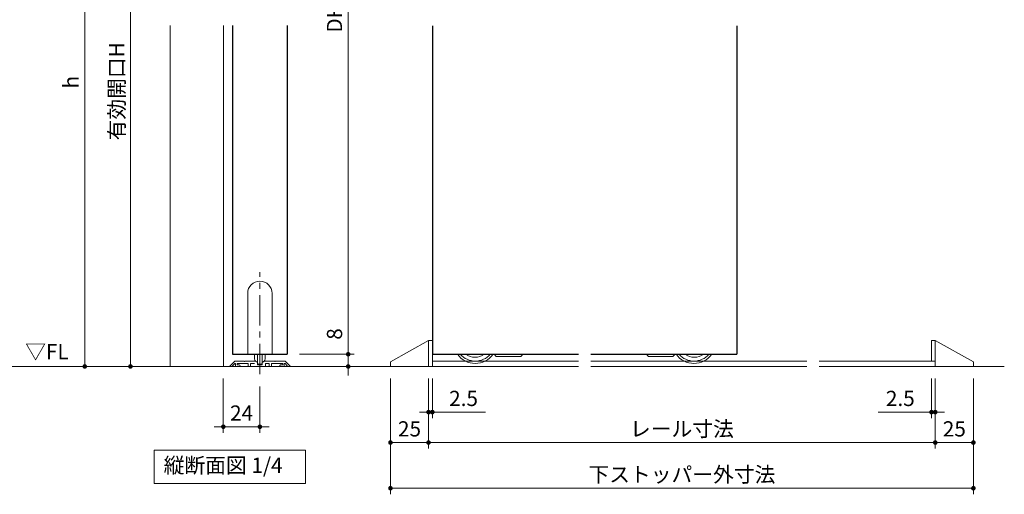
# Model space of a CAD drawing. Extents: x -60839 to -58226, y 2022 to 3236.
# Drawn here: x -60443 to -59796, y 2514 to 2826 of the extents above; entities that cross this region are included whole.
import ezdxf

# ---------------------------------------------------------------- set-up
doc = ezdxf.new("R2010")
doc.units = 0
doc.header["$LTSCALE"] = 80
doc.header["$MEASUREMENT"] = 0
doc.linetypes.add('CENTER', pattern=[2, 1.25, -0.25, 0.25, -0.25])
doc.linetypes.add('HIDDEN', pattern=[0.375, 0.25, -0.125])
doc.layers.get('0').update_dxf_attribs({"linetype": 'CONTINUOUS'})
doc.layers.get('DEFPOINTS').update_dxf_attribs({"linetype": 'CONTINUOUS'})
for name, color, linetype, lineweight in [('中心線', 3, 'CENTER', 9), ('寸法線', 3, 'CONTINUOUS', 13), ('点線(青)', 4, 'HIDDEN', 9), ('線(水)', 4, 'CONTINUOUS', 9), ('線(白)', 7, 'CONTINUOUS', 30), ('線(黄)', 2, 'CONTINUOUS', 15)]:
    doc.layers.add(name, color=color, linetype=linetype, lineweight=lineweight)
doc.styles.add('sanwa1', font='romans.shx', dxfattribs={"height": 10, "bigfont": 'extfont2.shx'})
doc.dimstyles.new('sanwa1', dxfattribs={"dimscale": 0.05, "dimtxt": 10, "dimasz": 45, "dimexe": 20, "dimexo": 150, "dimgap": 30, "dimtad": 1, "dimdsep": 46, "dimtxsty": 'sanwa1', "dimblk1": 'DOT', "dimblk2": 'DOT', "dimsah": 1, "dimcen": 0.15, "dimclrd": 256, "dimclre": 256, "dimclrt": 256, "dimadec": 0, "dimazin": 0, "dimtfac": 1, "dimtix": 1, "dimtmove": 0, "dimatfit": 0, "dimldrblk": 'DOT', "dimfxl": 1, "dimtolj": 1, "dimtzin": 0, "dimlwd": 13, "dimlwe": 13, "dimarcsym": 1})

# ---------------------------------------------------------------- blocks, each defined once
blk = doc.blocks.new('_DOT')
at = {"color": 0, "linetype": 'ByBlock'}
blk.add_line((-0.5, 0), (-1, 0), dxfattribs=at)
at = {"color": 0, "linetype": 'ByBlock', "const_width": 0.5}
blk.add_lwpolyline([(-0.25, 0, 1), (0.25, 0, 1)], format="xyb", close=True, dxfattribs=at)
blk = doc.blocks.new('*D160')
at = {"layer": 'DEFPOINTS', "color": 0, "ltscale": 3, "transparency": 16777216}
for p in [(-60267.06, 3048.19), (-60267.06, 2606.19), (-60227.06, 2606.19)]:
    blk.add_point(p, dxfattribs=at)
at = {"layer": '寸法線', "ltscale": 3, "transparency": 16777216}
for p, q in [((-60259.06, 3048.19), (-60223.06, 3048.19)), ((-60227.06, 3045.19), (-60227.06, 2609.19)), ((-60259.06, 2606.19), (-60223.06, 2606.19))]:
    blk.add_line(p, q, dxfattribs=at)
at = {"layer": '寸法線', "ltscale": 3, "transparency": 16777216, "xscale": 3, "yscale": 3, "zscale": 3}
for p, rotation in [((-60227.06, 3048.19), 90), ((-60227.06, 2606.19), 270)]:
    blk.add_blockref('_DOT', p, dxfattribs=dict(at, rotation=rotation))
at = {"layer": '寸法線', "ltscale": 3, "transparency": 16777216, "insert": (-60236.06, 2827.19), "char_height": 10, "attachment_point": 5, "rotation": 90, "style": 'sanwa1', "bg_fill": 3, "box_fill_scale": 1.25, "bg_fill_color": 256, "bg_fill_true_color": 13158600, "bg_fill_transparency": 0}
blk.add_mtext('\\A1;{\\C3;DH}', dxfattribs=at)
blk = doc.blocks.new('*D161')
at = {"layer": 'DEFPOINTS', "color": 0, "ltscale": 3, "transparency": 16777216}
for p in [(-60267.06, 2606.19), (-60267.8, 2598.19), (-60227.06, 2598.19)]:
    blk.add_point(p, dxfattribs=at)
at = {"layer": '寸法線', "ltscale": 3, "transparency": 16777216}
for p, q in [((-60227.06, 2609.19), (-60227.06, 2626.86)), ((-60259.06, 2606.19), (-60223.06, 2606.19)), ((-60227.06, 2598.19), (-60227.06, 2606.19)), ((-60259.8, 2598.19), (-60223.06, 2598.19)), ((-60227.06, 2595.19), (-60227.06, 2592.19))]:
    blk.add_line(p, q, dxfattribs=at)
at = {"layer": '寸法線', "ltscale": 3, "transparency": 16777216, "xscale": 3, "yscale": 3, "zscale": 3}
for p, rotation in [((-60227.06, 2606.19), 270), ((-60227.06, 2598.19), 90)]:
    blk.add_blockref('_DOT', p, dxfattribs=dict(at, rotation=rotation))
at = {"layer": '寸法線', "ltscale": 3, "transparency": 16777216, "insert": (-60236.06, 2619.53), "char_height": 10, "attachment_point": 5, "rotation": 90, "style": 'sanwa1', "bg_fill": 3, "box_fill_scale": 1.25, "bg_fill_color": 256, "bg_fill_true_color": 13158600, "bg_fill_transparency": 0}
blk.add_mtext('\\A1;8', dxfattribs=at)
blk = doc.blocks.new('*D165')
at = {"layer": 'DEFPOINTS', "color": 0, "ltscale": 3, "transparency": 16777216}
for p in [(-60351.06, 2971.69), (-60400.06, 2598.19), (-60332.99, 2598.19)]:
    blk.add_point(p, dxfattribs=at)
at = {"layer": '寸法線', "ltscale": 3, "transparency": 16777216}
for p, q in [((-60359.06, 2971.69), (-60404.06, 2971.69)), ((-60400.06, 2968.69), (-60400.06, 2601.19)), ((-60340.99, 2598.19), (-60404.06, 2598.19))]:
    blk.add_line(p, q, dxfattribs=at)
at = {"layer": '寸法線', "ltscale": 3, "transparency": 16777216, "xscale": 3, "yscale": 3, "zscale": 3}
for p, rotation in [((-60400.06, 2971.69), 90), ((-60400.06, 2598.19), 270)]:
    blk.add_blockref('_DOT', p, dxfattribs=dict(at, rotation=rotation))
at = {"layer": '寸法線', "ltscale": 3, "transparency": 16777216, "insert": (-60409.06, 2784.94), "char_height": 10, "attachment_point": 5, "rotation": 90, "style": 'sanwa1', "bg_fill": 3, "box_fill_scale": 1.25, "bg_fill_color": 256, "bg_fill_true_color": 13158600, "bg_fill_transparency": 0}
blk.add_mtext('\\A1;h', dxfattribs=at)
blk = doc.blocks.new('*D183')
at = {"layer": 'DEFPOINTS', "color": 0, "ltscale": 3, "transparency": 16777216}
for p in [(-60344.06, 2959.69), (-60370.06, 2598.19), (-60321.06, 2598.19)]:
    blk.add_point(p, dxfattribs=at)
at = {"layer": '寸法線', "ltscale": 3, "transparency": 16777216}
for p, q in [((-60352.06, 2959.69), (-60374.06, 2959.69)), ((-60370.06, 2956.69), (-60370.06, 2601.19)), ((-60329.06, 2598.19), (-60374.06, 2598.19))]:
    blk.add_line(p, q, dxfattribs=at)
at = {"layer": '寸法線', "ltscale": 3, "transparency": 16777216, "xscale": 3, "yscale": 3, "zscale": 3}
for p, rotation in [((-60370.06, 2959.69), 90), ((-60370.06, 2598.19), 270)]:
    blk.add_blockref('_DOT', p, dxfattribs=dict(at, rotation=rotation))
at = {"layer": '寸法線', "ltscale": 3, "transparency": 16777216, "insert": (-60379.06, 2778.94), "char_height": 10, "attachment_point": 5, "rotation": 90, "style": 'sanwa1', "bg_fill": 3, "box_fill_scale": 1.25, "bg_fill_color": 256, "bg_fill_true_color": 13158600, "bg_fill_transparency": 0}
blk.add_mtext('\\A1;有効開口H', dxfattribs=at)
blk = doc.blocks.new('*D191')
at = {"layer": 'DEFPOINTS', "color": 0, "ltscale": 3, "transparency": 16777216}
for p in [(-60174.32, 2598.19), (-59841.57, 2598.19), (-60174.32, 2548.19)]:
    blk.add_point(p, dxfattribs=at)
at = {"layer": '寸法線', "ltscale": 3, "transparency": 16777216}
for p, q in [((-60174.32, 2590.19), (-60174.32, 2544.19)), ((-59841.57, 2590.19), (-59841.57, 2544.19)), ((-59844.57, 2548.19), (-60171.32, 2548.19))]:
    blk.add_line(p, q, dxfattribs=at)
at = {"layer": '寸法線', "ltscale": 3, "transparency": 16777216, "xscale": 3, "yscale": 3, "zscale": 3, "rotation": 180}
blk.add_blockref('_DOT', (-60174.32, 2548.19), dxfattribs=at)
at = {"layer": '寸法線', "ltscale": 3, "transparency": 16777216, "xscale": 3, "yscale": 3, "zscale": 3}
blk.add_blockref('_DOT', (-59841.57, 2548.19), dxfattribs=at)
at = {"layer": '寸法線', "ltscale": 3, "transparency": 16777216, "insert": (-60007.94, 2557.19), "char_height": 10, "attachment_point": 5, "style": 'sanwa1'}
blk.add_mtext('\\A1;{\\C3;レール寸法}', dxfattribs=at)
blk = doc.blocks.new('*D192')
at = {"layer": 'DEFPOINTS', "color": 0, "ltscale": 3, "transparency": 16777216}
for p in [(-59841.57, 2598.19), (-59816.57, 2598.19), (-59841.57, 2548.19)]:
    blk.add_point(p, dxfattribs=at)
at = {"layer": '寸法線', "ltscale": 3, "transparency": 16777216}
for p, q in [((-59841.57, 2590.19), (-59841.57, 2544.19)), ((-59816.57, 2590.19), (-59816.57, 2544.19)), ((-59819.57, 2548.19), (-59838.57, 2548.19))]:
    blk.add_line(p, q, dxfattribs=at)
at = {"layer": '寸法線', "ltscale": 3, "transparency": 16777216, "xscale": 3, "yscale": 3, "zscale": 3, "rotation": 180}
blk.add_blockref('_DOT', (-59841.57, 2548.19), dxfattribs=at)
at = {"layer": '寸法線', "ltscale": 3, "transparency": 16777216, "xscale": 3, "yscale": 3, "zscale": 3}
blk.add_blockref('_DOT', (-59816.57, 2548.19), dxfattribs=at)
at = {"layer": '寸法線', "ltscale": 3, "transparency": 16777216, "insert": (-59829.07, 2557.19), "char_height": 10, "attachment_point": 5, "style": 'sanwa1'}
blk.add_mtext('\\A1;25', dxfattribs=at)
blk = doc.blocks.new('*D193')
at = {"layer": 'DEFPOINTS', "color": 0, "ltscale": 3, "transparency": 16777216}
for p in [(-59844.07, 2598.19), (-59841.57, 2598.19), (-59844.07, 2568.19)]:
    blk.add_point(p, dxfattribs=at)
at = {"layer": '寸法線', "ltscale": 3, "transparency": 16777216}
for p, q in [((-59844.07, 2590.19), (-59844.07, 2564.19)), ((-59841.57, 2590.19), (-59841.57, 2564.19)), ((-59847.07, 2568.19), (-59879.02, 2568.19)), ((-59841.57, 2568.19), (-59844.07, 2568.19)), ((-59838.57, 2568.19), (-59835.57, 2568.19))]:
    blk.add_line(p, q, dxfattribs=at)
at = {"layer": '寸法線', "ltscale": 3, "transparency": 16777216, "xscale": 3, "yscale": 3, "zscale": 3}
blk.add_blockref('_DOT', (-59844.07, 2568.19), dxfattribs=at)
at = {"layer": '寸法線', "ltscale": 3, "transparency": 16777216, "xscale": 3, "yscale": 3, "zscale": 3, "rotation": 180}
blk.add_blockref('_DOT', (-59841.57, 2568.19), dxfattribs=at)
at = {"layer": '寸法線', "ltscale": 3, "transparency": 16777216, "insert": (-59864.55, 2577.19), "char_height": 10, "attachment_point": 5, "style": 'sanwa1'}
blk.add_mtext('\\A1;2.5', dxfattribs=at)
blk = doc.blocks.new('*D194')
at = {"layer": 'DEFPOINTS', "color": 0, "ltscale": 3, "transparency": 16777216}
for p in [(-60174.32, 2598.19), (-60171.82, 2598.19), (-60174.32, 2568.19)]:
    blk.add_point(p, dxfattribs=at)
at = {"layer": '寸法線', "ltscale": 3, "transparency": 16777216}
for p, q in [((-60174.32, 2590.19), (-60174.32, 2564.19)), ((-60171.82, 2590.19), (-60171.82, 2564.19)), ((-60177.32, 2568.19), (-60180.32, 2568.19)), ((-60174.32, 2568.19), (-60171.82, 2568.19)), ((-60168.82, 2568.19), (-60136.86, 2568.19))]:
    blk.add_line(p, q, dxfattribs=at)
at = {"layer": '寸法線', "ltscale": 3, "transparency": 16777216, "xscale": 3, "yscale": 3, "zscale": 3}
blk.add_blockref('_DOT', (-60174.32, 2568.19), dxfattribs=at)
at = {"layer": '寸法線', "ltscale": 3, "transparency": 16777216, "xscale": 3, "yscale": 3, "zscale": 3, "rotation": 180}
blk.add_blockref('_DOT', (-60171.82, 2568.19), dxfattribs=at)
at = {"layer": '寸法線', "ltscale": 3, "transparency": 16777216, "insert": (-60151.34, 2577.19), "char_height": 10, "attachment_point": 5, "style": 'sanwa1'}
blk.add_mtext('\\A1;2.5', dxfattribs=at)
blk = doc.blocks.new('*D195')
at = {"layer": 'DEFPOINTS', "color": 0, "ltscale": 3, "transparency": 16777216}
for p in [(-60199.32, 2598.19), (-60174.32, 2598.19), (-60199.32, 2548.19)]:
    blk.add_point(p, dxfattribs=at)
at = {"layer": '寸法線', "ltscale": 3, "transparency": 16777216}
for p, q in [((-60199.32, 2590.19), (-60199.32, 2544.19)), ((-60174.32, 2590.19), (-60174.32, 2544.19)), ((-60177.32, 2548.19), (-60196.32, 2548.19))]:
    blk.add_line(p, q, dxfattribs=at)
at = {"layer": '寸法線', "ltscale": 3, "transparency": 16777216, "xscale": 3, "yscale": 3, "zscale": 3, "rotation": 180}
blk.add_blockref('_DOT', (-60199.32, 2548.19), dxfattribs=at)
at = {"layer": '寸法線', "ltscale": 3, "transparency": 16777216, "xscale": 3, "yscale": 3, "zscale": 3}
blk.add_blockref('_DOT', (-60174.32, 2548.19), dxfattribs=at)
at = {"layer": '寸法線', "ltscale": 3, "transparency": 16777216, "insert": (-60186.82, 2557.19), "char_height": 10, "attachment_point": 5, "style": 'sanwa1'}
blk.add_mtext('\\A1;25', dxfattribs=at)
blk = doc.blocks.new('*D196')
at = {"layer": 'DEFPOINTS', "color": 0, "ltscale": 3, "transparency": 16777216}
for p in [(-60199.32, 2598.19), (-59816.57, 2598.19), (-60199.32, 2518.19)]:
    blk.add_point(p, dxfattribs=at)
at = {"layer": '寸法線', "ltscale": 3, "transparency": 16777216}
for p, q in [((-60199.32, 2590.19), (-60199.32, 2514.19)), ((-59816.57, 2590.19), (-59816.57, 2514.19)), ((-59819.57, 2518.19), (-60196.32, 2518.19))]:
    blk.add_line(p, q, dxfattribs=at)
at = {"layer": '寸法線', "ltscale": 3, "transparency": 16777216, "xscale": 3, "yscale": 3, "zscale": 3, "rotation": 180}
blk.add_blockref('_DOT', (-60199.32, 2518.19), dxfattribs=at)
at = {"layer": '寸法線', "ltscale": 3, "transparency": 16777216, "xscale": 3, "yscale": 3, "zscale": 3}
blk.add_blockref('_DOT', (-59816.57, 2518.19), dxfattribs=at)
at = {"layer": '寸法線', "ltscale": 3, "transparency": 16777216, "insert": (-60007.94, 2527.19), "char_height": 10, "attachment_point": 5, "style": 'sanwa1'}
blk.add_mtext('\\A1;下ストッパー外寸法', dxfattribs=at)
blk = doc.blocks.new('*D198')
at = {"layer": 'DEFPOINTS', "color": 0, "transparency": 16777216}
for p in [(-60309.06, 2598.19), (-60285.06, 2593.13), (-60285.06, 2558.57)]:
    blk.add_point(p, dxfattribs=at)
at = {"layer": '寸法線', "transparency": 16777216}
for p, q in [((-60309.06, 2590.19), (-60309.06, 2554.57)), ((-60285.06, 2585.13), (-60285.06, 2554.57)), ((-60312.06, 2558.57), (-60315.06, 2558.57)), ((-60309.06, 2558.57), (-60285.06, 2558.57)), ((-60282.06, 2558.57), (-60279.06, 2558.57))]:
    blk.add_line(p, q, dxfattribs=at)
at = {"layer": '寸法線', "transparency": 16777216, "xscale": 3, "yscale": 3, "zscale": 3}
blk.add_blockref('_DOT', (-60309.06, 2558.57), dxfattribs=at)
at = {"layer": '寸法線', "transparency": 16777216, "xscale": 3, "yscale": 3, "zscale": 3, "rotation": 180}
blk.add_blockref('_DOT', (-60285.06, 2558.57), dxfattribs=at)
at = {"layer": '寸法線', "transparency": 16777216, "insert": (-60297.06, 2567.57), "char_height": 10, "attachment_point": 5, "style": 'sanwa1'}
blk.add_mtext('\\A1;24', dxfattribs=at)

msp = doc.modelspace()

# ---------------------------------------------------------------- linework, layer by layer
at = {"layer": '中心線', "ltscale": 0.2}
msp.add_line((-60285.0554, 2593.1316), (-60285.0554, 2660.059), dxfattribs=at)
at = {"layer": '点線(青)', "ltscale": 3}
for p, q in [((-60129.8172, 2604.6931), (-60131.3172, 2606.1931)), ((-60113.8172, 2604.6931), (-60112.8172, 2605.6931)), ((-60112.8172, 2606.1931), (-60112.8172, 2605.6931)), ((-60030.8194, 2606.1931), (-60030.8194, 2605.6931)), ((-60029.8194, 2604.6931), (-60030.8194, 2605.6931)), ((-60013.8194, 2604.6931), (-60012.3194, 2606.1931)), ((-60129.5332, 2604.6931), (-60129.8172, 2604.6931)), ((-60014.1034, 2604.6931), (-60013.8194, 2604.6931))]:
    msp.add_line(p, q, dxfattribs=at)
at = {"layer": '線(水)', "ltscale": 3}
for p, q in [((-60309.0554, 2822.1166), (-60309.0554, 2598.1931)), ((-60293.0554, 2646.1931), (-60293.0554, 2606.1931)), ((-60277.0554, 2646.1931), (-60277.0554, 2606.1931)), ((-60174.3172, 2615.1931), (-60199.3172, 2601.1931)), ((-60174.3172, 2615.1931), (-60174.3172, 2598.1931)), ((-60171.8172, 2615.1931), (-60174.3172, 2615.1931)), ((-60171.8172, 2615.1931), (-60171.8172, 2598.1931)), ((-59844.0711, 2615.1931), (-59844.0711, 2601.6931)), ((-59844.0711, 2615.1931), (-59841.5711, 2615.1931)), ((-59841.5711, 2615.1931), (-59841.5711, 2598.1931)), ((-59841.5711, 2615.1931), (-59816.5711, 2601.1931)), ((-60288.5554, 2603.1497), (-60288.5554, 2606.1931)), ((-60286.5554, 2600.1931), (-60286.5554, 2606.1931)), ((-60283.5554, 2600.1931), (-60283.5554, 2606.1931)), ((-60281.5554, 2603.1497), (-60281.5554, 2606.1931)), ((-60301.5847, 2601.6638), (-60304.8847, 2598.3638)), ((-60303.0554, 2598.6931), (-60301.5554, 2600.1931)), ((-60301.5847, 2601.6638), (-60301.5139, 2601.6931)), ((-60301.5554, 2600.1931), (-60301.0554, 2600.1931)), ((-60295.3054, 2601.6931), (-60301.5139, 2601.6931)), ((-60301.0554, 2600.1931), (-60301.0554, 2598.1931)), ((-60300.0554, 2599.1931), (-60300.0554, 2600.1931)), ((-60300.0554, 2600.1931), (-60292.6554, 2600.1931)), ((-60298.5554, 2599.1931), (-60300.0554, 2599.1931)), ((-60295.0554, 2601.4431), (-60295.3054, 2601.6931)), ((-60294.8054, 2601.6931), (-60295.0554, 2601.4431)), ((-60294.8054, 2601.6931), (-60287.8946, 2601.6931)), ((-60292.6554, 2600.1931), (-60292.6554, 2598.2931)), ((-60291.1554, 2598.2931), (-60291.1554, 2600.0931)), ((-60291.0554, 2600.1931), (-60288.7554, 2600.1931)), ((-60287.8946, 2601.6931), (-60287.8446, 2601.6797)), ((-60286.7054, 2601.022), (-60287.8446, 2601.6797)), ((-60286.7054, 2601.022), (-60286.6554, 2600.9354)), ((-60286.6554, 2599.2935), (-60286.6554, 2600.9354)), ((-60283.5554, 2599.1931), (-60286.5554, 2599.1935)), ((-60284.0554, 2599.6931), (-60286.0554, 2599.6931)), ((-60283.4554, 2600.9354), (-60283.4054, 2601.022)), ((-60283.4554, 2600.9354), (-60283.4554, 2599.2931)), ((-60282.2661, 2601.6797), (-60283.4054, 2601.0218)), ((-60282.2661, 2601.6797), (-60282.2161, 2601.6931)), ((-60275.2819, 2601.6912), (-60282.2162, 2601.6931)), ((-60281.4554, 2598.2931), (-60281.4554, 2600.0999)), ((-60281.3556, 2600.1931), (-60279.0554, 2600.1931)), ((-60278.9554, 2600.0931), (-60278.9554, 2598.2931)), ((-60277.4554, 2598.2931), (-60277.4554, 2600.1931)), ((-60275.0554, 2601.4431), (-60275.3054, 2601.6931)), ((-60274.8054, 2601.6931), (-60275.0554, 2601.4431)), ((-60199.3172, 2598.1931), (-60199.3172, 2601.1931)), ((-60199.3172, 2598.1931), (-60199.3172, 2601.1931)), ((-60075.8183, 2601.6931), (-60171.8172, 2601.6931)), ((-60113.8172, 2604.6931), (-60129.5332, 2604.6931)), ((-59925.8183, 2601.6931), (-60067.8183, 2601.6931)), ((-60029.8194, 2604.6931), (-60014.1034, 2604.6931)), ((-59841.5711, 2601.6931), (-59917.8183, 2601.6931)), ((-59816.5711, 2598.1931), (-59816.5711, 2601.1931)), ((-59816.5711, 2598.1931), (-59816.5711, 2601.1694)), ((-60304.8139, 2598.1931), (-60303.1554, 2598.1931)), ((-60303.0554, 2598.2931), (-60303.0554, 2598.6931)), ((-60301.0554, 2598.1931), (-60298.5554, 2598.1931)), ((-60292.5554, 2598.1931), (-60291.2554, 2598.1931)), ((-60278.8554, 2598.1931), (-60277.5554, 2598.1931))]:
    msp.add_line(p, q, dxfattribs=at)
for centre, radius, start, end in [((-60285.0554, 2646.1931), 8, 0, 180), ((-60143.6172, 2614.6931), 14.5, 215.8882976, 270), ((-60143.6172, 2614.6931), 13, 220.832217, 319.167783), ((-60143.8172, 2614.6931), 10.5, 234.0494324, 305.9505676), ((-60143.6172, 2614.6931), 14.5, 270, 324.1117024), ((-60000.0194, 2614.6931), 14.5, 215.8882976, 270), ((-60000.0194, 2614.6931), 13, 220.832217, 319.167783), ((-59999.8194, 2614.6931), 10.5, 234.0494324, 305.9505676), ((-60000.0194, 2614.6931), 14.5, 270, 324.1117024), ((-60298.5554, 2598.6931), 0.5, 270, 90), ((-60291.0554, 2600.0931), 0.1, 90, 180), ((-60288.7554, 2600.0931), 0.1, 0, 90), ((-60286.5554, 2603.1497), 2, 180, 270), ((-60286.5554, 2599.2935), 0.1, 180, 269.9927389), ((-60286.0554, 2600.1931), 0.5, 180, 270), ((-60284.0554, 2600.1931), 0.5, 270, 0), ((-60283.5554, 2603.1497), 2, 270, 0), ((-60283.5554, 2599.2931), 0.1, 269.9927389, 0), ((-60281.3556, 2600.0931), 0.1, 90, 180.0073622), ((-60279.0554, 2600.0931), 0.1, 0, 90), ((-60271.5554, 2598.6933), 0.5, 90.0007158, 270.0007158), ((-60304.8139, 2598.2931), 0.1, 135, 270), ((-60303.1554, 2598.2931), 0.1, 270, 0), ((-60292.5554, 2598.2931), 0.1, 180, 270), ((-60291.2554, 2598.2931), 0.1, 270, 0), ((-60281.5554, 2598.2931), 0.1, 270, 0.0073622), ((-60278.8554, 2598.2931), 0.1, 180, 270), ((-60277.5554, 2598.2931), 0.1, 270, 0)]:
    msp.add_arc(centre, radius, start, end, dxfattribs=at)
at = {"layer": '線(白)', "ltscale": 3}
for p, q in [((-60303.0554, 2822.1166), (-60303.0554, 2606.1931)), ((-60267.0554, 2822.1166), (-60267.0554, 2606.1931)), ((-60171.8172, 2821.8787), (-60171.8172, 2606.1931)), ((-59971.8194, 2821.8787), (-59971.8194, 2606.1931)), ((-60303.0554, 2606.1931), (-60267.0554, 2606.1931)), ((-60171.8172, 2606.1931), (-60075.8183, 2606.1931)), ((-60067.8183, 2606.1931), (-59971.8194, 2606.1931))]:
    msp.add_line(p, q, dxfattribs=at)
at = {"layer": '線(黄)', "ltscale": 3}
for p, q in [((-60769.0357, 2598.1931), (-60075.8183, 2598.1931)), ((-60067.8183, 2598.1931), (-59925.8183, 2598.1931)), ((-59917.8183, 2598.1931), (-59796.2544, 2598.1931))]:
    msp.add_line(p, q, dxfattribs=at)
msp.add_lwpolyline([(-60354.4733, 2543.1931), (-60255.1374, 2543.1931), (-60255.1374, 2521.3582), (-60354.4733, 2521.3582)], close=True, dxfattribs=at)

# ---------------------------------------------------------------- texts
at = {"layer": '線(黄)', "ltscale": 3, "style": 'sanwa1'}
msp.add_text('▽FL', height=10, dxfattribs=at).set_placement((-60439.1632, 2602.9472))
at = {"layer": '線(黄)', "ltscale": 3, "insert": (-60348.2544, 2531.951), "char_height": 10, "attachment_point": 4, "line_spacing_factor": 1.27449, "style": 'sanwa1'}
msp.add_mtext('縦断面図 1/4', dxfattribs=at)

# ---------------------------------------------------------------- dimensions: what is measured, and where the dimension line sits
at = {"layer": '寸法線'}
dim = msp.add_linear_dim(base=(-60285.0554, 2558.5681), p1=(-60309.0554, 2598.1931), p2=(-60285.0554, 2593.1316), dimstyle='sanwa1', override={"dimscale": 1, "dimtxt": 8, "dimasz": 3, "dimexe": 4, "dimexo": 8, "dimgap": 4, "dimlwd": 65535, "dimlwe": 65535}, dxfattribs=at)
dim.commit()
dim.dimension.update_dxf_attribs({"geometry": '*D198', "text_midpoint": (-60297.0554, 2567.5681)})
at = {"layer": '寸法線', "ltscale": 3}
for base, p1, p2, override, picture, middle in [((-60199.3172, 2548.1931), (-60174.3172, 2598.1931), (-60199.3172, 2598.1931), {"dimscale": 1, "dimtxt": 8, "dimasz": 3, "dimexe": 4, "dimexo": 8, "dimgap": 4, "dimtmove": 1, "dimlwd": 65535, "dimlwe": 65535}, '*D195', (-60186.8172, 2557.1931)), ((-60174.3172, 2568.195), (-60171.8172, 2598.1931), (-60174.3172, 2598.1931), {"dimscale": 1, "dimtxt": 8, "dimasz": 3, "dimexe": 4, "dimexo": 8, "dimgap": 4, "dimjust": 1, "dimtix": 0, "dimlwd": 65535, "dimlwe": 65535}, '*D194', (-60151.341, 2577.195)), ((-59844.0711, 2568.195), (-59841.5711, 2598.1931), (-59844.0711, 2598.1931), {"dimscale": 1, "dimtxt": 8, "dimasz": 3, "dimexe": 4, "dimexo": 8, "dimgap": 4, "dimtix": 0, "dimlwd": 65535, "dimlwe": 65535}, '*D193', (-59864.5473, 2577.195)), ((-59841.5711, 2548.1931), (-59816.5711, 2598.1931), (-59841.5711, 2598.1931), {"dimscale": 1, "dimtxt": 8, "dimasz": 3, "dimexe": 4, "dimexo": 8, "dimgap": 4, "dimlwd": 65535, "dimlwe": 65535}, '*D192', (-59829.0711, 2557.1931))]:
    dim = msp.add_linear_dim(base=base, p1=p1, p2=p2, dimstyle='sanwa1', override=override, dxfattribs=at)
    dim.commit()
    dim.dimension.update_dxf_attribs({"geometry": picture, "text_midpoint": middle})
for base, p1, p2, text, override, picture, middle in [((-60199.3172, 2518.1931), (-59816.5711, 2598.1931), (-60199.3172, 2598.1931), '下ストッパー外寸法', {"dimscale": 1, "dimtxt": 8, "dimasz": 3, "dimexe": 4, "dimexo": 8, "dimgap": 4, "dimlwd": 65535, "dimlwe": 65535}, '*D196', (-60007.9442, 2527.1931)), ((-60174.3172, 2548.1931), (-59841.5711, 2598.1931), (-60174.3172, 2598.1931), '{\\C3;レール寸法}', {"dimscale": 1, "dimtxt": 8, "dimasz": 3, "dimexe": 4, "dimexo": 8, "dimgap": 4, "dimtmove": 1, "dimlwd": 65535, "dimlwe": 65535}, '*D191', (-60007.9442, 2557.1931))]:
    dim = msp.add_linear_dim(base=base, p1=p1, p2=p2, text=text, dimstyle='sanwa1', override=override, dxfattribs=at)
    dim.commit()
    dim.dimension.update_dxf_attribs({"geometry": picture, "text_midpoint": middle})

# ---------------------------------------------------------------- next in the draw order: dimensions: what is measured, and where the dimension line sits
for base, p1, p2, text, picture, middle in [((-60227.0554, 2606.1931), (-60267.0554, 3048.1931), (-60267.0554, 2606.1931), '{\\C3;DH}', '*D160', (-60236.0554, 2827.1931)), ((-60400.0554, 2598.1931), (-60351.0554, 2971.6931), (-60332.9864, 2598.1931), 'h', '*D165', (-60409.0554, 2784.9431))]:
    dim = msp.add_linear_dim(base=base, p1=p1, p2=p2, angle=90, text=text, dimstyle='sanwa1', override={"dimscale": 1, "dimtxt": 8, "dimasz": 3, "dimexe": 4, "dimexo": 8, "dimgap": 4, "dimtmove": 1, "dimtfill": 1, "dimlwd": 65535, "dimlwe": 65535}, dxfattribs=at)
    dim.commit()
    dim.dimension.update_dxf_attribs({"geometry": picture, "text_midpoint": middle})

# ---------------------------------------------------------------- next in the draw order: dimensions: what is measured, and where the dimension line sits
dim = msp.add_linear_dim(base=(-60370.0554, 2598.1931), p1=(-60344.0554, 2959.6931), p2=(-60321.0554, 2598.1931), angle=90, text='有効開口H', dimstyle='sanwa1', override={"dimscale": 1, "dimtxt": 8, "dimasz": 3, "dimexe": 4, "dimexo": 8, "dimgap": 4, "dimtmove": 1, "dimtfill": 1, "dimlwd": 65535, "dimlwe": 65535}, dxfattribs=at)
dim.commit()
dim.dimension.update_dxf_attribs({"geometry": '*D183', "text_midpoint": (-60379.0554, 2778.9431)})
dim = msp.add_linear_dim(base=(-60227.0554, 2598.1931), p1=(-60267.0554, 2606.1931), p2=(-60267.7968, 2598.1931), angle=90, dimstyle='sanwa1', override={"dimscale": 1, "dimtxt": 8, "dimasz": 3, "dimexe": 4, "dimexo": 8, "dimgap": 4, "dimtfill": 1, "dimlwd": 65535, "dimlwe": 65535}, dxfattribs=at)
dim.commit()
dim.dimension.update_dxf_attribs({"geometry": '*D161', "text_midpoint": (-60227.0554, 2619.5264), "dimtype": 160})

# ---------------------------------------------------------------- next in the draw order: linework, layer by layer
at = {"layer": '線(水)', "ltscale": 3}
for p, q in [((-60344.0554, 2822.1166), (-60344.0554, 2598.1931)), ((-60277.4554, 2600.1931), (-60270.0554, 2600.1931)), ((-60268.5968, 2601.6931), (-60274.8054, 2601.6931)), ((-60270.0554, 2599.1931), (-60271.5554, 2599.1931)), ((-60270.0554, 2600.1931), (-60270.0554, 2599.1931)), ((-60269.0554, 2598.1931), (-60269.0554, 2600.1931)), ((-60269.0554, 2600.1931), (-60268.5554, 2600.1931)), ((-60268.5968, 2601.6931), (-60268.5261, 2601.6638)), ((-60268.5554, 2600.1931), (-60267.0554, 2598.6931)), ((-60265.2261, 2598.3638), (-60268.5261, 2601.6638)), ((-60271.5554, 2598.1931), (-60269.0554, 2598.1931)), ((-60267.0554, 2598.6931), (-60267.0554, 2598.2931)), ((-60266.9554, 2598.1931), (-60265.2968, 2598.1931))]:
    msp.add_line(p, q, dxfattribs=at)
for centre, start, end in [((-60266.9554, 2598.2931), 180, 270), ((-60265.2968, 2598.2931), 270, 45)]:
    msp.add_arc(centre, 0.1, start, end, dxfattribs=at)

doc.saveas('drawing.dxf')
